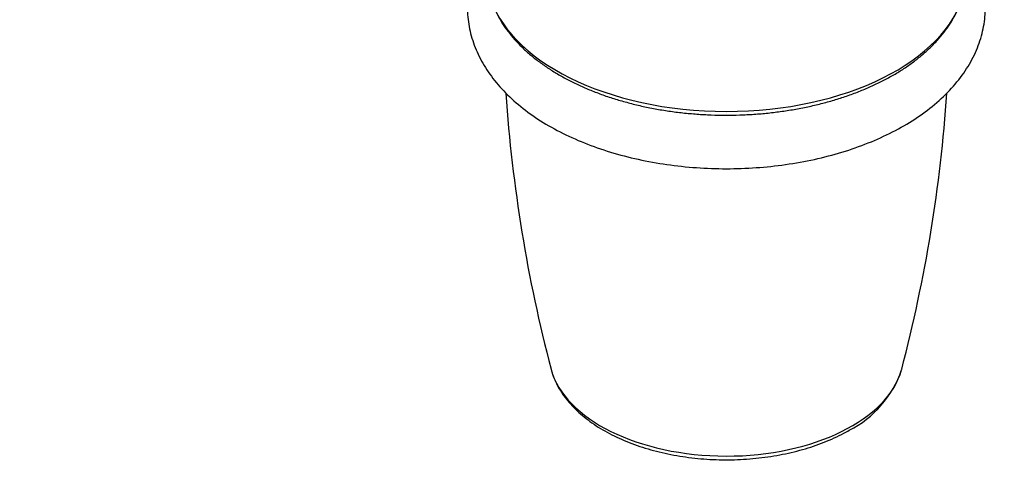
# Paper-space layout 'Layout1' of a CAD drawing. Units: millimetres. Extents: x 0 to 826, y 0 to 1171.
# Drawn here: x 604 to 745, y 114 to 180 of the extents above; entities that cross this region are included whole.
import ezdxf
from ezdxf import colors
from ezdxf.entities.mleader import LeaderData, LeaderLine
from ezdxf.math import Vec2, Vec3

# ---------------------------------------------------------------- set-up
doc = ezdxf.new("R2010")
doc.units = ezdxf.units.MM
doc.layers.add('DV7_Défaut', color=7, linetype='Continuous')
doc.layers.add('Défaut', color=7, linetype='Continuous')

# ---------------------------------------------------------------- blocks, each defined once
blk = doc.blocks.new('_DOT')
at = {"color": 0}
blk.add_line((0, 0), (-1, 0), dxfattribs=at)
at = {"color": 0, "const_width": 0.333}
blk.add_lwpolyline([(-0.1665, 0, 1), (0.1665, 0, 1)], format="xyb", close=True, dxfattribs=at)
blk = doc.blocks.new('SE6')
at = {"layer": 'DV7_Défaut', "color": 7, "linetype": 'Continuous'}
for centre, radius, start, end in [((884.25, 183.53), 211.29, 183.886, 194.7334), ((525.4, 183.53), 211.53, 345.2814, 356.1231), ((715.76, 134.42), 14.97, 296.7022, 341.5586)]:
    blk.add_arc(centre, radius, start, end, dxfattribs=at)
for centre, major_axis, start_param, end_param in [((704.95, 186.4), (-34.27, 0), 0.150348, 2.991091), ((704.95, 131.99), (25.34, 0), 3.292175, 3.296028), ((704.95, 131.99), (25.34, 0), 3.296028, 6.125952), ((704.95, 131.99), (25.34, 0), -0.157233, -0.150689)]:
    blk.add_ellipse(centre, major_axis=major_axis, ratio=0.57735, start_param=start_param, end_param=end_param, dxfattribs=at)
for points, knots in [([(669.82, 188.87), (669.78, 188.78), (669.28, 187.82), (668.53, 185.95), (667.96, 183.2), (667.9, 180.44), (668.34, 177.72), (669.27, 175.07), (670.67, 172.51), (672.54, 170.08), (674.86, 167.81), (677.61, 165.72), (680.73, 163.86), (684.17, 162.25), (687.89, 160.9), (691.82, 159.84), (695.92, 159.06), (700.13, 158.57), (704.4, 158.38), (708.68, 158.49), (712.91, 158.9), (717.04, 159.61), (721.02, 160.6), (724.8, 161.88), (728.32, 163.43), (731.55, 165.24), (734.42, 167.29), (736.89, 169.57), (738.91, 172.04), (740.44, 174.65), (741.46, 177.36), (741.97, 180.11), (741.97, 182.86), (741.47, 185.57), (740.73, 187.56), (740.2, 188.63), (740.08, 188.86)], [0, 0, 0, 0, 0.0031574, 0.0334301, 0.0629831, 0.0920844, 0.1210973, 0.1503816, 0.1802501, 0.2108383, 0.2420751, 0.2737487, 0.3056259, 0.3375308, 0.3693734, 0.40113, 0.4328068, 0.4644238, 0.4960072, 0.5275851, 0.5591835, 0.5908308, 0.6225556, 0.6543825, 0.6863251, 0.7183722, 0.7504559, 0.7824128, 0.8139987, 0.8449524, 0.875132, 0.9046178, 0.933696, 0.9627256, 0.9920701, 1, 1, 1, 1]), ([(671.08, 183.43), (671.15, 183.17), (671.3, 182.56), (671.71, 181.5), (672.27, 180.31), (672.96, 179.14), (673.76, 178), (674.68, 176.89), (675.7, 175.82), (676.83, 174.78), (678.07, 173.79), (679.4, 172.85), (680.82, 171.95), (682.33, 171.12), (683.91, 170.34), (685.58, 169.62), (687.3, 168.96), (689.09, 168.36), (690.94, 167.84), (692.83, 167.37), (694.76, 166.98), (696.73, 166.65), (698.73, 166.4), (700.74, 166.22), (702.78, 166.1), (704.82, 166.06), (706.86, 166.09), (708.89, 166.2), (710.91, 166.37), (712.91, 166.62), (714.88, 166.93), (716.82, 167.32), (718.71, 167.77), (720.57, 168.29), (722.36, 168.88), (724.1, 169.53), (725.77, 170.24), (727.37, 171.01), (728.89, 171.84), (730.33, 172.73), (731.68, 173.67), (732.93, 174.67), (734.08, 175.71), (735.13, 176.79), (736.07, 177.92), (736.89, 179.08), (737.6, 180.27), (738.18, 181.47), (738.59, 182.55), (738.75, 183.17), (738.82, 183.43)], [0, 0, 0, 0, 0.011833, 0.03219, 0.052686, 0.073342, 0.094163, 0.11514, 0.136251, 0.157469, 0.178766, 0.200114, 0.221493, 0.242884, 0.264272, 0.28565, 0.307013, 0.32836, 0.349689, 0.371002, 0.392301, 0.413586, 0.43486, 0.456126, 0.477387, 0.498644, 0.519901, 0.541159, 0.562421, 0.58369, 0.604969, 0.626259, 0.647564, 0.668886, 0.690228, 0.71159, 0.732974, 0.754381, 0.775808, 0.797252, 0.818706, 0.840155, 0.861581, 0.882963, 0.904271, 0.925475, 0.946544, 0.967452, 0.988184, 1, 1, 1, 1]), ([(679.93, 129.74), (679.99, 129.48), (680.14, 128.94), (680.53, 127.99), (681.06, 126.97), (681.72, 125.97), (682.49, 124.99), (683.37, 124.05), (684.36, 123.16), (685.45, 122.3), (686.64, 121.5), (687.91, 120.76), (689.27, 120.07), (690.7, 119.44), (692.2, 118.87), (693.75, 118.37), (695.36, 117.94), (697.01, 117.58), (698.7, 117.28), (700.42, 117.06), (702.16, 116.91), (703.91, 116.83), (705.66, 116.82), (707.41, 116.89), (709.15, 117.03), (710.88, 117.24), (712.57, 117.52), (714.23, 117.87), (715.84, 118.29), (717.41, 118.77), (718.92, 119.33), (720.36, 119.94), (721.57, 120.54), (722.21, 120.9), (722.48, 121.05)], [0, 0, 0, 0, 0.019282, 0.049679, 0.08038, 0.111434, 0.142848, 0.174589, 0.206596, 0.238797, 0.271124, 0.303516, 0.335927, 0.368322, 0.400687, 0.433014, 0.465303, 0.497555, 0.529774, 0.561967, 0.59414, 0.626301, 0.658456, 0.690613, 0.722778, 0.754958, 0.78716, 0.819392, 0.851662, 0.883976, 0.91634, 0.948757, 0.981227, 1, 1, 1, 1])]:
    blk.add_open_spline(points, degree=3, knots=knots, dxfattribs=at)

psp = doc.layouts.get("Layout1")

# ---------------------------------------------------------------- block references
at = {"layer": 'Défaut'}
psp.add_blockref('SE6', (0, 0), dxfattribs=at)

# ---------------------------------------------------------------- leaders
at = {"layer": 'Défaut', "color": 7, "linetype": 'Continuous'}
ml = psp.add_multileader_mtext('Standard', dxfattribs=at)
ml.set_content('{\\pxsm0.9;\\fSolid Edge ISO|b1||i0||c0|p34;\\W1.;23/05/2016\\P}', color=256)
ml.set_leader_properties()
ml.set_arrow_properties(name='DOT')
ml.build(insert=Vec2(0, 0))
ml.multileader.update_dxf_attribs({"leader_type": 0, "dogleg_length": 0, "arrow_head_size": 12})
ctx = ml.context
ctx.base_point, ctx.char_height, ctx.arrow_head_size, ctx.landing_gap_size = Vec3(735.89, 1159.52), 12, 12, 4.2
notes = []
notes.append((ctx, [(0, (0, 0, 0), (0, 0), (1, 0), 1, [])]))
ctx.mtext.insert = Vec3(740.09, 1165.64)
for ctx, leaders in notes:
    for number, flags, end, landing, length, lines in leaders:
        leader = LeaderData()
        leader.index, (leader.has_last_leader_line, leader.has_dogleg_vector, leader.attachment_direction) = number, flags
        leader.last_leader_point, leader.dogleg_vector, leader.dogleg_length = Vec3(end), Vec3(landing), length
        for number, points, colour, breaks in lines:
            line = LeaderLine()
            line.index, line.vertices, line.color, line.breaks = number, Vec3.list(points), colors.encode_raw_color(colour), breaks
            leader.lines.append(line)
        ctx.leaders.append(leader)

doc.saveas('drawing.dxf')
